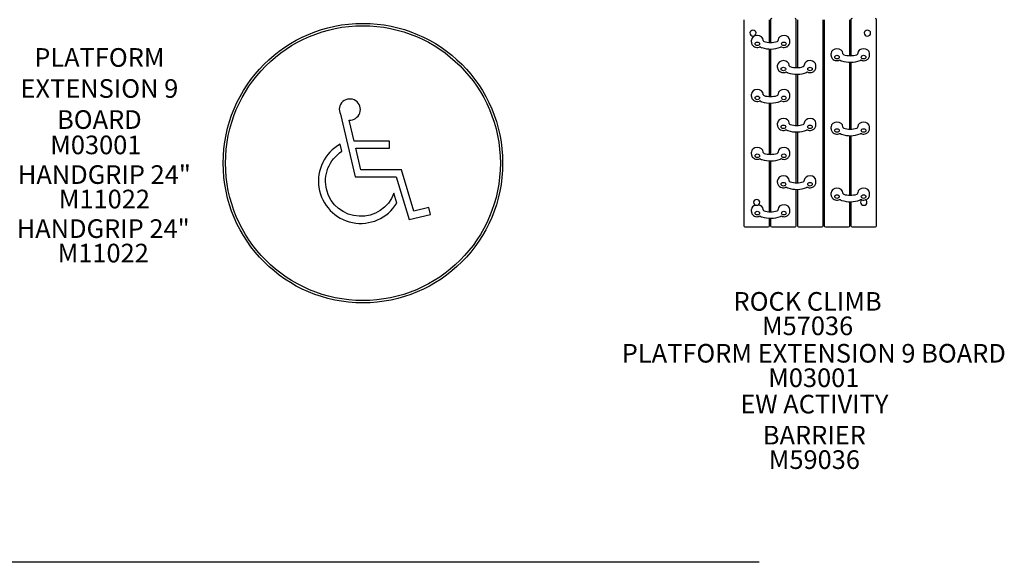
# Model space of a CAD drawing. Units: inches. Extents: x -20 to 585, y -20 to 256.
# Drawn here: x 121 to 333, y -20 to 97 of the extents above; entities that cross this region are included whole.
import ezdxf

# ---------------------------------------------------------------- set-up
doc = ezdxf.new("R2010")
doc.units = ezdxf.units.IN
doc.header["$LTSCALE"] = 12
doc.header["$MEASUREMENT"] = 0
for name, color, linetype in [('1', 7, 'Continuous'), ('20', 7, 'Continuous'), ('33', 20, 'Continuous'), ('8', 7, 'Continuous')]:
    doc.layers.add(name, color=color, linetype=linetype)
doc.styles.add('NORMAL', font='simplex')
doc.styles.get("Standard").update_dxf_attribs({"font": 'romans.shx'})
doc.dimstyles.get("Standard").update_dxf_attribs({"dimscale": 60, "dimtxt": 0.0833, "dimasz": 0.0833, "dimexe": 0.0833, "dimexo": 0.04, "dimgap": 0.09, "dimtad": 0, "dimtih": 1, "dimtoh": 1, "dimdec": 4, "dimzin": 1, "dimdsep": 46, "dimlunit": 4, "dimtxsty": 'Standard', "dimcen": 0.09, "dimclrt": 150, "dimadec": 4, "dimazin": 0, "dimtfac": 1, "dimtdec": 0, "dimtofl": 0, "dimtmove": 0, "dimatfit": 3, "dimfxl": 1, "dimtolj": 1, "dimtzin": 0, "dimarcsym": 0})

# ---------------------------------------------------------------- blocks, each defined once
blk = doc.blocks.new('*D51')
at = {"layer": '33', "color": 0, "lineweight": -2, "transparency": 16777216}
for p, q in [((170.78, 237.07), (-10.86, 237.07)), ((-5.87, 232.07), (-5.87, 112.44)), ((-5.87, -14.94), (-5.87, 88.51)), ((279.87, -19.94), (-10.86, -19.94))]:
    blk.add_line(p, q, dxfattribs=at)
at = {"layer": '33', "color": 0, "transparency": 16777216}
for points in [[(-6.7, 232.07), (-5.03, 232.07), (-5.87, 237.07)], [(-6.7, -14.94), (-5.03, -14.94), (-5.87, -19.94)]]:
    blk.add_solid(points, dxfattribs=at)
at = {"layer": '33', "color": 150, "transparency": 16777216, "insert": (-5.87, 100.47), "char_height": 7.5, "attachment_point": 5}
blk.add_mtext('\\A1;21\'-5"', dxfattribs=at)
blk = doc.blocks.new('HANDICAP-SYMBOL')
at = {"layer": '1'}
for points in [[(-1.91, 4.7), (-2.98, 9.24, 3.809121), (-4.83, 10.48), (-1.66, -2.93), (7.15, -2.93), (9.9, -12.12), (14.51, -11), (14.16, -9.53), (10.94, -10.31), (8.28, -1.42), (-0.46, -1.42), (-1.55, 3.19), (5.69, 3.19), (5.69, 4.7)], [(-4.5, 2.53), (-4.87, 4.07, 1.296211), (7.27, -8.61), (6.64, -6.48, -1.394955)]]:
    blk.add_lwpolyline(points, format="xyb", close=True, dxfattribs=at)
at = {"layer": '1', "ltscale": 36}
for radius in [30, 29.5]:
    blk.add_circle((0, 0), radius, dxfattribs=at)

msp = doc.modelspace()

# ---------------------------------------------------------------- linework, layer by layer
at = {"layer": '1'}
for p, q in [((276.61, 96.54), (276.61, 52.31)), ((282.11, 91.64), (282.11, 96.54)), ((282.36, 96.54), (282.36, 91.64)), ((287.86, 86.24), (287.86, 96.54)), ((288.11, 96.54), (288.11, 86.24)), ((293.61, 52.31), (293.61, 96.54)), ((293.86, 96.54), (293.86, 52.31)), ((299.36, 88.8), (299.36, 96.54)), ((299.61, 96.54), (299.61, 88.8)), ((305.11, 52.31), (305.11, 96.54)), ((278.24, 91.69), (278.24, 92.15)), ((280.76, 92.04), (280.76, 92.15)), ((283.95, 92.04), (283.95, 92.15)), ((286.47, 91.69), (286.47, 92.15)), ((282.11, 80.04), (282.11, 90.24)), ((282.36, 90.24), (282.36, 80.03)), ((295.35, 88.85), (295.35, 89.31)), ((297.87, 89.2), (297.87, 89.31)), ((301.06, 89.2), (301.06, 89.31)), ((303.58, 88.85), (303.58, 89.31)), ((283.85, 86.29), (283.85, 86.75)), ((286.37, 86.64), (286.37, 86.75)), ((289.56, 86.64), (289.56, 86.75)), ((292.08, 86.29), (292.08, 86.75)), ((299.36, 73.04), (299.36, 87.4)), ((299.61, 87.4), (299.61, 73.04)), ((287.86, 73.83), (287.86, 84.84)), ((288.11, 84.84), (288.11, 73.83)), ((278.24, 80.08), (278.24, 80.54)), ((280.76, 80.43), (280.76, 80.54)), ((283.95, 80.43), (283.95, 80.54)), ((286.47, 80.08), (286.47, 80.54)), ((282.11, 67.63), (282.11, 78.64)), ((282.36, 78.63), (282.36, 67.62)), ((283.85, 73.88), (283.85, 74.34)), ((286.37, 74.23), (286.37, 74.34)), ((289.56, 74.23), (289.56, 74.34)), ((292.08, 73.88), (292.08, 74.34)), ((287.86, 61.52), (287.86, 72.43)), ((288.11, 72.43), (288.11, 61.52)), ((295.35, 73.09), (295.35, 73.55)), ((297.87, 73.44), (297.87, 73.55)), ((301.06, 73.44), (301.06, 73.55)), ((303.58, 73.09), (303.58, 73.55)), ((299.36, 58.86), (299.36, 71.64)), ((299.61, 71.64), (299.61, 58.86)), ((278.24, 67.67), (278.24, 68.13)), ((280.76, 68.02), (280.76, 68.13)), ((283.95, 68.02), (283.95, 68.13)), ((286.47, 67.67), (286.47, 68.13)), ((282.11, 55.32), (282.11, 66.23)), ((282.36, 66.22), (282.36, 55.31)), ((283.85, 61.56), (283.85, 62.02)), ((286.37, 61.91), (286.37, 62.02)), ((289.56, 61.91), (289.56, 62.02)), ((292.08, 61.56), (292.08, 62.02)), ((282.36, 60.57), (282.11, 60.57)), ((287.86, 52.31), (287.86, 60.12)), ((288.11, 60.12), (288.11, 52.31)), ((295.35, 58.9), (295.35, 59.36)), ((297.87, 59.25), (297.87, 59.36)), ((301.06, 59.25), (301.06, 59.36)), ((303.58, 58.9), (303.58, 59.36)), ((299.36, 52.31), (299.36, 57.46)), ((299.61, 57.46), (299.61, 52.31)), ((278.24, 55.36), (278.24, 55.82)), ((280.76, 55.71), (280.76, 55.82)), ((283.95, 55.71), (283.95, 55.82)), ((286.47, 55.36), (286.47, 55.82)), ((282.11, 52.31), (282.11, 53.91)), ((282.36, 53.91), (282.36, 52.31)), ((276.86, 52.06), (281.86, 52.06)), ((282.61, 52.06), (287.61, 52.06)), ((288.36, 52.06), (293.36, 52.06)), ((294.11, 52.06), (299.11, 52.06)), ((299.86, 52.06), (304.86, 52.06))]:
    msp.add_line(p, q, dxfattribs=at)
for centre, radius, start, end in [((282.61, 96.54), 0.25, 90, 180), ((287.61, 96.54), 0.25, 0, 90), ((299.86, 96.54), 0.25, 90, 180), ((304.86, 96.54), 0.25, 0, 90), ((278.58, 93.72), 0.688, 180, 0), ((303.14, 93.72), 0.688, 180, 0), ((279.27, 91.69), 1.03, 180.3565, 217.6434), ((279.41, 91.8), 1.2, 217.7482, 244.6576), ((285.29, 91.81), 1.22, 292.2867, 320.3667), ((285.44, 91.69), 1.03, 320.3163, 359.7095), ((279.5, 92), 1.43, 244.7243, 286.162), ((280.04, 90.12), 0.537, 76.5474, 105.7859), ((280.06, 90.18), 0.474, 69.3301, 76.3545), ((282.24, 95.92), 5.67, 249.1868, 251.8972), ((282.35, 96.34), 6.1, 252.1048, 290.4484), ((284.65, 90.16), 0.487, 97.6607, 110.5917), ((284.66, 90.11), 0.54, 76.4171, 97.8758), ((284.67, 90.17), 0.483, 73.8189, 76.1819), ((285.21, 92.01), 1.43, 253.8695, 292.4159), ((296.38, 88.86), 1.03, 180.3565, 217.6434), ((302.55, 88.85), 1.03, 320.3163, 359.7095), ((296.52, 88.96), 1.2, 217.7482, 244.6576), ((296.61, 89.17), 1.43, 244.7243, 286.162), ((297.15, 87.28), 0.537, 76.5474, 105.7859), ((297.17, 87.34), 0.474, 69.3301, 76.3545), ((299.35, 93.08), 5.67, 249.1868, 251.8972), ((299.46, 93.5), 6.1, 252.1048, 290.4484), ((301.76, 87.33), 0.487, 97.6607, 110.5917), ((301.77, 87.28), 0.54, 76.4171, 97.8758), ((301.78, 87.33), 0.483, 73.8189, 76.1819), ((302.32, 89.17), 1.43, 253.8695, 292.4159), ((302.4, 88.98), 1.22, 292.2867, 320.3667), ((284.88, 86.29), 1.03, 180.3565, 217.6434), ((285.02, 86.4), 1.2, 217.7482, 244.6576), ((285.11, 86.61), 1.43, 244.7243, 286.162), ((285.65, 84.72), 0.537, 76.5474, 105.7859), ((285.67, 84.78), 0.474, 69.3301, 76.3545), ((287.85, 90.52), 5.67, 249.1868, 251.8972), ((287.96, 90.94), 6.1, 252.1048, 290.4484), ((290.26, 84.77), 0.487, 97.6607, 110.5917), ((290.27, 84.71), 0.54, 76.4171, 97.8758), ((290.28, 84.77), 0.483, 73.8189, 76.1819), ((290.82, 86.61), 1.43, 253.8695, 292.4159), ((290.9, 86.42), 1.22, 292.2867, 320.3667), ((291.05, 86.29), 1.03, 320.3163, 359.7095), ((279.27, 80.09), 1.03, 180.3565, 217.6434), ((279.41, 80.2), 1.2, 217.7482, 244.6576), ((279.5, 80.4), 1.43, 244.7243, 286.162), ((280.04, 78.51), 0.537, 76.5474, 105.7859), ((280.06, 78.57), 0.474, 69.3301, 76.3545), ((282.24, 84.31), 5.67, 249.1868, 251.8972), ((282.35, 84.73), 6.1, 252.1048, 290.4484), ((284.65, 78.56), 0.487, 97.6607, 110.5917), ((284.66, 78.51), 0.54, 76.4171, 97.8758), ((284.67, 78.57), 0.483, 73.8189, 76.1819), ((285.21, 80.41), 1.43, 253.8695, 292.4159), ((285.29, 80.21), 1.22, 292.2867, 320.3667), ((285.44, 80.09), 1.03, 320.3163, 359.7095), ((284.88, 73.88), 1.03, 180.3565, 217.6434), ((285.02, 73.99), 1.2, 217.7482, 244.6576), ((285.11, 74.2), 1.43, 244.7243, 286.162), ((285.65, 72.31), 0.537, 76.5474, 105.7859), ((285.67, 72.37), 0.474, 69.3301, 76.3545), ((287.85, 78.11), 5.67, 249.1868, 251.8972), ((287.96, 78.53), 6.1, 252.1048, 290.4484), ((290.26, 72.36), 0.487, 97.6607, 110.5917), ((290.27, 72.3), 0.54, 76.4171, 97.8758), ((290.28, 72.36), 0.483, 73.8189, 76.1819), ((290.82, 74.2), 1.43, 253.8695, 292.4159), ((290.9, 74.01), 1.22, 292.2867, 320.3667), ((291.05, 73.88), 1.03, 320.3163, 359.7095), ((296.38, 73.09), 1.03, 180.3565, 217.6434), ((296.52, 73.2), 1.2, 217.7482, 244.6576), ((296.61, 73.41), 1.43, 244.7243, 286.162), ((297.15, 71.52), 0.537, 76.5474, 105.7859), ((297.17, 71.58), 0.474, 69.3301, 76.3545), ((299.35, 77.32), 5.67, 249.1868, 251.8972), ((299.46, 77.74), 6.1, 252.1048, 290.4484), ((301.76, 71.57), 0.487, 97.6607, 110.5917), ((301.77, 71.52), 0.54, 76.4171, 97.8758), ((301.78, 71.57), 0.483, 73.8189, 76.1819), ((302.32, 73.41), 1.43, 253.8695, 292.4159), ((302.4, 73.22), 1.22, 292.2867, 320.3667), ((302.55, 73.09), 1.03, 320.3163, 359.7095), ((279.27, 67.68), 1.03, 180.3565, 217.6434), ((285.44, 67.68), 1.03, 320.3163, 359.7095), ((279.41, 67.79), 1.2, 217.7482, 244.6576), ((279.5, 67.99), 1.43, 244.7243, 286.162), ((280.04, 66.1), 0.537, 76.5474, 105.7859), ((280.06, 66.16), 0.474, 69.3301, 76.3545), ((282.24, 71.9), 5.67, 249.1868, 251.8972), ((282.35, 72.32), 6.1, 252.1048, 290.4484), ((284.65, 66.15), 0.487, 97.6607, 110.5917), ((284.66, 66.1), 0.54, 76.4171, 97.8758), ((284.67, 66.15), 0.483, 73.8189, 76.1819), ((285.21, 67.99), 1.43, 253.8695, 292.4159), ((285.29, 67.8), 1.22, 292.2867, 320.3667), ((284.88, 61.57), 1.03, 180.3565, 217.6434), ((291.05, 61.57), 1.03, 320.3163, 359.7095), ((285.02, 61.68), 1.2, 217.7482, 244.6576), ((285.11, 61.88), 1.43, 244.7243, 286.162), ((285.65, 59.99), 0.537, 76.5474, 105.7859), ((285.67, 60.06), 0.474, 69.3301, 76.3545), ((287.85, 65.79), 5.67, 249.1868, 251.8972), ((287.96, 66.22), 6.1, 252.1048, 290.4484), ((290.26, 60.04), 0.487, 97.6607, 110.5917), ((290.27, 59.99), 0.54, 76.4171, 97.8758), ((290.28, 60.05), 0.483, 73.8189, 76.1819), ((290.82, 61.89), 1.43, 253.8695, 292.4159), ((290.9, 61.69), 1.22, 292.2867, 320.3667), ((279.36, 57.38), 0.688, 180, 0), ((296.38, 58.91), 1.03, 180.3565, 217.6434), ((296.52, 59.02), 1.2, 217.7482, 244.6576), ((296.61, 59.22), 1.43, 244.7243, 286.162), ((297.15, 57.33), 0.537, 76.5474, 105.7859), ((297.17, 57.4), 0.474, 69.3301, 76.3545), ((299.35, 63.14), 5.67, 249.1868, 251.8972), ((299.46, 63.56), 6.1, 252.1048, 290.4484), ((301.76, 57.38), 0.487, 97.6607, 110.5917), ((302.36, 57.38), 0.688, 180, 0), ((301.77, 57.33), 0.54, 76.4171, 97.8758), ((301.78, 57.39), 0.483, 73.8189, 76.1819), ((302.32, 59.23), 1.43, 253.8695, 292.4159), ((302.4, 59.03), 1.22, 292.2867, 320.3667), ((302.55, 58.91), 1.03, 320.3163, 359.7095), ((279.27, 55.36), 1.03, 180.3565, 217.6434), ((285.44, 55.36), 1.03, 320.3163, 359.7095), ((279.41, 55.47), 1.2, 217.7482, 244.6576), ((279.5, 55.68), 1.43, 244.7243, 286.162), ((280.04, 53.79), 0.537, 76.5474, 105.7859), ((280.06, 53.85), 0.474, 69.3301, 76.3545), ((282.24, 59.59), 5.67, 249.1868, 251.8972), ((282.35, 60.01), 6.1, 252.1048, 290.4484), ((284.65, 53.84), 0.487, 97.6607, 110.5917), ((284.66, 53.79), 0.54, 76.4171, 97.8758), ((284.67, 53.84), 0.483, 73.8189, 76.1819), ((285.21, 55.68), 1.43, 253.8695, 292.4159), ((285.29, 55.49), 1.22, 292.2867, 320.3667), ((276.86, 52.31), 0.25, 180, 270), ((281.86, 52.31), 0.25, 270, 0), ((282.61, 52.31), 0.25, 180, 270), ((287.61, 52.31), 0.25, 270, 0), ((288.36, 52.31), 0.25, 180, 270), ((293.36, 52.31), 0.25, 270, 0), ((294.11, 52.31), 0.25, 180, 270), ((299.11, 52.31), 0.25, 270, 0), ((299.86, 52.31), 0.25, 180, 270), ((304.86, 52.31), 0.25, 270, 0)]:
    msp.add_arc(centre, radius, start, end, dxfattribs=at)
for centre, major_axis, start_param, end_param in [((278.58, 93.72), (-0.688, 0), 3.141593, 6.283185), ((279.5, 92.15), (-1.26, 0), 3.141593, 6.283185), ((285.21, 92.15), (-1.26, 0), 3.141593, 6.236293), ((303.14, 93.72), (-0.688, 0), 3.141593, 6.283185), ((281.07, 92.08), (-0.315, 0), 0.085334, 1.186145), ((282.35, 94.58), (-3.74, 0), 1.186145, 1.955448), ((283.64, 92.08), (0.315, 0), 5.097041, 6.197851), ((285.21, 92.15), (-1.26, 0), 6.236293, 6.283185), ((296.61, 89.31), (-1.26, 0), 3.141593, 6.283185), ((298.18, 89.25), (-0.315, 0), 0.085334, 1.186145), ((299.46, 91.75), (-3.74, 0), 1.186145, 1.955448), ((300.75, 89.25), (0.315, 0), 5.097041, 6.197851), ((302.32, 89.31), (-1.26, 0), 3.141593, 6.236293), ((302.32, 89.31), (-1.26, 0), 6.236293, 6.283185), ((285.11, 86.75), (-1.26, 0), 3.141593, 6.283185), ((286.68, 86.68), (-0.315, 0), 0.085334, 1.186145), ((289.25, 86.68), (0.315, 0), 5.097041, 6.197851), ((290.82, 86.75), (-1.26, 0), 3.141593, 6.236293), ((290.82, 86.75), (-1.26, 0), 6.236293, 6.283185), ((287.96, 89.19), (-3.74, 0), 1.186145, 1.955448), ((279.5, 80.54), (-1.26, 0), 3.141593, 6.283185), ((281.07, 80.48), (-0.315, 0), 0.085334, 1.186145), ((283.64, 80.48), (0.315, 0), 5.097041, 6.197851), ((285.21, 80.54), (-1.26, 0), 3.141593, 6.236293), ((285.21, 80.54), (-1.26, 0), 6.236293, 6.283185), ((282.35, 82.98), (-3.74, 0), 1.186145, 1.955448), ((285.11, 74.34), (-1.26, 0), 3.141593, 6.283185), ((286.68, 74.27), (-0.315, 0), 0.085334, 1.186145), ((287.96, 76.77), (-3.74, 0), 1.186145, 1.955448), ((289.25, 74.27), (0.315, 0), 5.097041, 6.197851), ((290.82, 74.34), (-1.26, 0), 3.141593, 6.236293), ((290.82, 74.34), (-1.26, 0), 6.236293, 6.283185), ((296.61, 73.55), (-1.26, 0), 3.141593, 6.283185), ((302.32, 73.55), (-1.26, 0), 3.141593, 6.236293), ((298.18, 73.49), (-0.315, 0), 0.085334, 1.186145), ((299.46, 75.99), (-3.74, 0), 1.186145, 1.955448), ((300.75, 73.49), (0.315, 0), 5.097041, 6.197851), ((302.32, 73.55), (-1.26, 0), 6.236293, 6.283185), ((279.5, 68.13), (-1.26, 0), 3.141593, 6.283185), ((281.07, 68.07), (-0.315, 0), 0.085334, 1.186145), ((282.35, 70.57), (-3.74, 0), 1.186145, 1.955448), ((283.64, 68.07), (0.315, 0), 5.097041, 6.197851), ((285.21, 68.13), (-1.26, 0), 3.141593, 6.236293), ((285.21, 68.13), (-1.26, 0), 6.236293, 6.283185), ((285.11, 62.02), (-1.26, 0), 3.141593, 6.283185), ((286.68, 61.96), (-0.315, 0), 0.085334, 1.186145), ((287.96, 64.46), (-3.74, 0), 1.186145, 1.955448), ((289.25, 61.96), (0.315, 0), 5.097041, 6.197851), ((290.82, 62.02), (-1.26, 0), 3.141593, 6.236293), ((290.82, 62.02), (-1.26, 0), 6.236293, 6.283185), ((296.61, 59.36), (-1.26, 0), 3.141593, 6.283185), ((298.18, 59.3), (-0.315, 0), 0.085334, 1.186145), ((300.75, 59.3), (0.315, 0), 5.097041, 6.197851), ((302.32, 59.36), (-1.26, 0), 3.141593, 6.236293), ((302.32, 59.36), (-1.26, 0), 6.236293, 6.283185), ((279.36, 57.38), (-0.688, 0), 3.141593, 6.283185), ((299.46, 61.8), (-3.74, 0), 1.186145, 1.955448), ((302.36, 57.38), (-0.688, 0), 5.278589, 6.283185), ((302.36, 57.38), (-0.688, 0), 3.141593, 4.195283), ((279.5, 55.82), (-1.26, 0), 5.060899, 6.283185), ((279.5, 55.82), (-1.26, 0), 3.141593, 4.529612), ((281.07, 55.75), (-0.315, 0), 0.085334, 1.186145), ((282.35, 58.26), (-3.74, 0), 1.186145, 1.955448), ((283.64, 55.75), (0.315, 0), 5.097041, 6.197851), ((285.21, 55.82), (-1.26, 0), 3.141593, 6.236293), ((285.21, 55.82), (-1.26, 0), 6.236293, 6.283185)]:
    msp.add_ellipse(centre, major_axis=major_axis, ratio=0.788011, start_param=start_param, end_param=end_param, dxfattribs=at)
for centre in [(279.5, 91.35), (285.21, 91.35), (296.61, 88.51), (302.32, 88.51), (285.11, 85.95), (290.82, 85.95), (279.5, 79.74), (285.21, 79.74), (285.11, 73.54), (290.82, 73.54), (296.61, 72.75), (302.32, 72.75), (279.5, 67.33), (285.21, 67.33), (285.11, 61.22), (290.82, 61.22), (296.61, 58.56), (302.32, 58.56), (279.5, 55.02), (285.21, 55.02)]:
    msp.add_ellipse(centre, major_axis=(0.487, 0), ratio=0.788011, dxfattribs=at)

# ---------------------------------------------------------------- block references
msp.add_blockref('HANDICAP-SYMBOL', (194.84, 65.75), dxfattribs=at)

# ---------------------------------------------------------------- texts
at = {"layer": '20', "char_height": 4, "width": 117.3365, "attachment_point": 2, "style": 'NORMAL'}
for s, insert in [('M03001', (137.5, 71.66)), ('\\pt76;M11022', (139.34, 60.04)), ('\\pt76;M11022', (139.09, 48.44)), ('M57036', (290.3, 32.82)), ('M03001', (291.63, 21.68)), ('\\pt76;M59036', (291.75, 4.1))]:
    msp.add_mtext(s, dxfattribs=dict(at, insert=insert))
at = {"layer": '8', "char_height": 4, "attachment_point": 8, "style": 'NORMAL'}
for s, insert, width in [('PLATFORM EXTENSION 9 BOARD ', (138.27, 71.85), 34.4899), ('HANDGRIP 24"', (139.34, 60.04), 117.3365), ('HANDGRIP 24"', (139.09, 48.44), 117.3365), ('ROCK CLIMB', (290.3, 32.82), 117.3365), ('PLATFORM EXTENSION 9 BOARD ', (291.63, 21.68), 117.3365), ('EW ACTIVITY \\PBARRIER', (291.75, 4.1), 117.3365)]:
    msp.add_mtext(s, dxfattribs=dict(at, insert=insert, width=width))

# ---------------------------------------------------------------- dimensions: what is measured, and where the dimension line sits
at = {"layer": '33'}
dim = msp.add_linear_dim(base=(-5.87, 237.07), p1=(282.27, -19.94), p2=(173.18, 237.07), angle=90, dimstyle='Standard', override={"dimtxt": 0.125, "dimgap": 0.125, "dimdec": 0, "dimsah": 1}, dxfattribs=at)
dim.commit()
dim.dimension.update_dxf_attribs({"geometry": '*D51', "text_midpoint": (-5.87, 100.47), "dimtype": 160})

doc.saveas('drawing.dxf')
